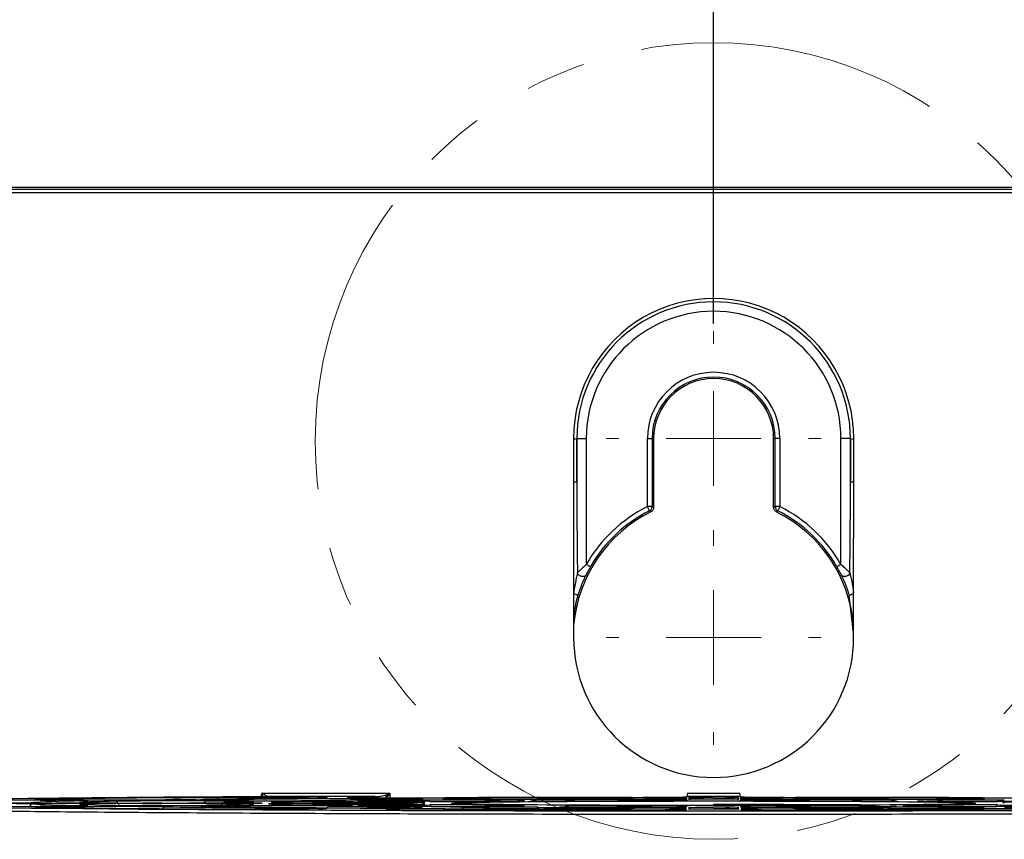
# Model space of a CAD drawing. Units: millimetres. Extents: x 404 to 9507, y -6656 to 875.
# Drawn here: x 618 to 670, y -3653 to -3610 of the extents above; entities that cross this region are included whole.
import ezdxf

# ---------------------------------------------------------------- set-up
doc = ezdxf.new("R2010")
doc.units = ezdxf.units.MM
doc.linetypes.add('CENTER2', pattern=[1.125, 0.75, -0.125, 0.125, -0.125])
doc.linetypes.add('PHANTOM2', pattern=[31.75, 15.875, -3.175, 3.175, -3.175, 3.175, -3.175])
doc.layers.get('0').update_dxf_attribs({"lineweight": 25})
for name, color, linetype, lineweight in [('AM_0', 7, 'Continuous', 25), ('AM_5_Dimension', 6, 'Continuous', 13), ('AM_7_Center', 1, 'CENTER2', 15)]:
    doc.layers.add(name, color=color, linetype=linetype, lineweight=lineweight)
doc.styles.add('WHGTXT', font='simplex', dxfattribs={"bigfont": 'whgtxt'})
doc.dimstyles.new('B_st.$0', dxfattribs={"dimtxt": 2.5, "dimasz": 2.5, "dimexe": 1, "dimexo": 0.5, "dimgap": 0.9, "dimtad": 1, "dimzin": 9, "dimdsep": 46, "dimtxsty": 'WHGTXT', "dimcen": 0, "dimclrd": 256, "dimclre": 256, "dimclrt": 256, "dimadec": 1, "dimazin": 2, "dimtp": 0.01, "dimtm": 0.01, "dimtfac": 1, "dimtmove": 0, "dimatfit": 3, "dimfxl": 1, "dimtolj": 1, "dimarcsym": 0})

# ---------------------------------------------------------------- blocks, each defined once
blk = doc.blocks.new('*D6608')
at = {"layer": 'AM_5_Dimension', "linetype": 'ByBlock', "lineweight": -2, "transparency": 16777216}
for p, q in [((654.909, -3625.944), (654.909, -3577.371)), ((700.909, -3625.944), (700.909, -3577.371)), ((660.909, -3579.371), (694.909, -3579.371))]:
    blk.add_line(p, q, dxfattribs=at)
at = {"layer": 'AM_5_Dimension', "transparency": 16777216}
for points in [[(660.909, -3578.371), (660.909, -3580.371), (654.909, -3579.371)], [(694.909, -3578.371), (694.909, -3580.371), (700.909, -3579.371)]]:
    blk.add_solid(points, dxfattribs=at)
at = {"layer": 'Defpoints', "color": 0, "transparency": 16777216}
for p in [(700.909, -3579.371), (654.909, -3626.344), (700.909, -3626.344)]:
    blk.add_point(p, dxfattribs=at)
at = {"layer": 'AM_5_Dimension', "transparency": 16777216, "insert": (677.909, -3567.371), "char_height": 10, "attachment_point": 2, "style": 'WHGTXT'}
blk.add_mtext('\\A1;46', dxfattribs=at)
blk = doc.blocks.new('*D6609')
at = {"layer": 'AM_5_Dimension', "linetype": 'ByBlock', "lineweight": -2, "transparency": 16777216}
for p, q in [((608.909, -3625.944), (608.909, -3577.371)), ((654.909, -3625.944), (654.909, -3577.371)), ((614.909, -3579.371), (648.909, -3579.371))]:
    blk.add_line(p, q, dxfattribs=at)
at = {"layer": 'AM_5_Dimension', "transparency": 16777216}
for points in [[(614.909, -3578.371), (614.909, -3580.371), (608.909, -3579.371)], [(648.909, -3578.371), (648.909, -3580.371), (654.909, -3579.371)]]:
    blk.add_solid(points, dxfattribs=at)
at = {"layer": 'Defpoints', "color": 0, "transparency": 16777216}
for p in [(654.909, -3579.371), (608.909, -3626.344), (654.909, -3626.344)]:
    blk.add_point(p, dxfattribs=at)
at = {"layer": 'AM_5_Dimension', "transparency": 16777216, "insert": (631.909, -3567.371), "char_height": 10, "attachment_point": 2, "style": 'WHGTXT'}
blk.add_mtext('\\A1;46', dxfattribs=at)
blk = doc.blocks.new('SW_CENTERMARKSYMBOL_3')
at = {"color": 0, "linetype": 'Continuous', "lineweight": 18}
for p, q in [((0, 1.667), (0, 1.889)), ((0, 0), (0, 0.833)), ((-1.667, 0), (-1.889, 0)), ((0, 0), (-0.833, 0)), ((0, 0), (0, -0.833)), ((0, 0), (0.833, 0)), ((1.667, 0), (1.889, 0)), ((0, -1.667), (0, -1.889))]:
    blk.add_line(p, q, dxfattribs=at)
blk = doc.blocks.new('SW_CENTERMARKSYMBOL_4')
at = {"color": 0, "linetype": 'Continuous', "lineweight": 18}
for p, q in [((0, 1.667), (0, 1.889)), ((0, 0), (0, 0.833)), ((-1.667, 0), (-1.889, 0)), ((0, 0), (-0.833, 0)), ((0, 0), (0, -0.833)), ((0, 0), (0.833, 0)), ((1.667, 0), (1.889, 0)), ((0, -1.667), (0, -1.889))]:
    blk.add_line(p, q, dxfattribs=at)

msp = doc.modelspace()

# ---------------------------------------------------------------- linework, layer by layer
at = {"color": 7, "linetype": 'Continuous', "lineweight": 25}
for p, q in [((718.058, -3618.751), (591.76, -3618.751)), ((591.76, -3618.841), (718.058, -3618.841)), ((718.058, -3619.031), (591.76, -3619.031)), ((647.517, -3632.011), (647.521, -3642.511)), ((647.69, -3632.011), (647.691, -3632.011)), ((647.69, -3632.011), (647.691, -3634.285)), ((647.691, -3632.011), (648.191, -3632.011)), ((647.691, -3634.285), (647.691, -3632.011)), ((648.191, -3632.011), (648.191, -3638.651)), ((651.411, -3635.598), (651.411, -3632.011)), ((651.411, -3632.011), (651.661, -3632.011)), ((651.661, -3632.011), (651.661, -3635.598)), ((651.742, -3632.011), (651.661, -3632.011)), ((651.742, -3632.011), (651.742, -3635.647)), ((658.076, -3632.011), (658.157, -3632.011)), ((658.076, -3635.647), (658.076, -3632.011)), ((658.407, -3632.011), (658.157, -3632.011)), ((658.157, -3635.598), (658.157, -3632.011)), ((658.407, -3632.011), (658.407, -3635.598)), ((661.627, -3638.651), (661.627, -3632.011)), ((662.127, -3632.011), (661.627, -3632.011)), ((662.127, -3632.011), (662.127, -3634.285)), ((662.128, -3632.011), (662.127, -3632.011)), ((662.127, -3634.285), (662.128, -3632.011)), ((662.296, -3642.511), (662.301, -3632.011)), ((651.661, -3635.598), (651.411, -3635.598)), ((651.661, -3635.598), (651.742, -3635.647)), ((658.076, -3635.647), (658.157, -3635.598)), ((658.407, -3635.598), (658.157, -3635.598)), ((621.655, -3651.078), (620.783, -3651.074)), ((631.078, -3650.722), (637.82, -3650.722)), ((631.261, -3650.914), (631.211, -3650.914)), ((631.279, -3650.914), (631.257, -3650.914)), ((637.025, -3650.911), (631.409, -3650.911)), ((633.581, -3650.962), (634.084, -3650.97)), ((636.519, -3650.958), (636.015, -3650.95)), ((637.587, -3650.83), (637.665, -3650.799)), ((637.743, -3650.877), (637.666, -3650.938)), ((638.624, -3651.039), (639.13, -3651.046)), ((641.572, -3651.034), (641.065, -3651.026)), ((653.497, -3651.075), (653.496, -3651.102)), ((653.501, -3650.997), (653.501, -3651.006)), ((653.506, -3650.911), (653.505, -3650.918)), ((656.312, -3650.911), (653.506, -3650.911)), ((653.526, -3650.722), (656.292, -3650.722)), ((656.312, -3650.918), (656.312, -3650.911)), ((656.317, -3651.006), (656.316, -3650.997)), ((656.322, -3651.102), (656.32, -3651.075)), ((668.752, -3651.026), (668.246, -3651.034)), ((620.234, -3651.42), (619.362, -3651.425)), ((619.37, -3651.095), (620.243, -3651.1)), ((619.798, -3651.489), (619.794, -3651.489)), ((620.792, -3651.446), (621.664, -3651.442)), ((621.517, -3651.307), (621.495, -3651.306)), ((625.794, -3651.248), (624.781, -3651.248)), ((624.781, -3651.273), (625.794, -3651.273)), ((628.981, -3651.376), (628.103, -3651.381)), ((628.11, -3651.139), (628.987, -3651.144)), ((628.616, -3651.446), (628.611, -3651.446)), ((630.401, -3651.122), (629.524, -3651.118)), ((629.532, -3651.402), (630.409, -3651.398)), ((634.058, -3651.55), (633.554, -3651.558)), ((636.793, -3651.248), (633.738, -3651.248)), ((633.738, -3651.273), (636.793, -3651.273)), ((638.507, -3651.328), (635.862, -3651.342)), ((635.866, -3651.178), (638.511, -3651.192)), ((639.928, -3651.17), (637.283, -3651.157)), ((637.288, -3651.363), (639.933, -3651.35)), ((639.111, -3651.474), (638.604, -3651.482)), ((644.614, -3651.391), (643.086, -3651.414)), ((643.1, -3651.106), (644.626, -3651.129)), ((647.075, -3651.117), (645.547, -3651.094)), ((653.474, -3651.514), (653.474, -3651.523)), ((653.479, -3651.418), (653.478, -3651.445)), ((656.34, -3651.445), (656.338, -3651.418)), ((656.344, -3651.523), (656.343, -3651.514)), ((662.729, -3651.403), (664.256, -3651.426)), ((664.271, -3651.094), (662.742, -3651.117)), ((666.732, -3651.414), (665.204, -3651.391)), ((665.662, -3651.155), (665.665, -3651.155)), ((668.225, -3651.486), (668.731, -3651.494)), ((669.885, -3651.35), (672.53, -3651.363)), ((672.535, -3651.157), (669.889, -3651.17)), ((653.47, -3651.602), (653.469, -3651.611)), ((656.348, -3651.611), (656.348, -3651.602))]:
    msp.add_line(p, q, dxfattribs=at)
at = {"color": 8, "linetype": 'Continuous', "lineweight": 25}
for p, q in [((662.296, -3642.264), (662.068, -3640.296)), ((631.394, -3650.912), (631.409, -3650.911)), ((637.666, -3650.938), (637.666, -3650.968)), ((637.82, -3650.722), (637.823, -3650.968)), ((638.421, -3651.007), (638.195, -3651.008)), ((643.185, -3651.079), (642.959, -3651.08)), ((655.756, -3650.966), (655.53, -3650.968)), ((655.756, -3651.05), (655.53, -3651.051)), ((668.329, -3651.079), (668.102, -3651.08)), ((621.088, -3651.269), (620.861, -3651.27)), ((630.615, -3651.269), (630.389, -3651.27)), ((634.496, -3651.534), (634.495, -3651.538)), ((636.793, -3651.337), (636.793, -3651.273)), ((638.422, -3651.531), (638.195, -3651.532)), ((655.756, -3651.572), (655.53, -3651.573)), ((655.758, -3651.488), (655.532, -3651.49)), ((668.328, -3651.459), (668.101, -3651.46))]:
    msp.add_line(p, q, dxfattribs=at)
at = {"color": 7, "linetype": 'Continuous', "lineweight": 25, "flags": 128}
for points in [[(651.524, -3635.821), (651.521, -3635.816), (651.515, -3635.803), (651.504, -3635.782), (651.49, -3635.755), (651.473, -3635.721), (651.454, -3635.683), (651.433, -3635.641), (651.411, -3635.598)], [(658.407, -3635.598), (658.385, -3635.641), (658.364, -3635.683), (658.344, -3635.721), (658.327, -3635.755), (658.313, -3635.782), (658.303, -3635.803), (658.296, -3635.816), (658.294, -3635.821)], [(648.18, -3639.205), (648.142, -3639.254), (648.085, -3639.285), (648.014, -3639.298), (647.938, -3639.29), (647.863, -3639.262), (647.798, -3639.217), (647.749, -3639.159), (647.721, -3639.095)], [(648.408, -3638.776), (648.403, -3638.773), (648.391, -3638.766), (648.37, -3638.754), (648.343, -3638.739), (648.311, -3638.72), (648.273, -3638.699), (648.233, -3638.675), (648.191, -3638.651)], [(661.627, -3638.651), (661.585, -3638.675), (661.544, -3638.699), (661.507, -3638.72), (661.474, -3638.739), (661.447, -3638.754), (661.427, -3638.766), (661.414, -3638.773), (661.41, -3638.776)], [(662.096, -3639.095), (662.068, -3639.159), (662.019, -3639.217), (661.954, -3639.262), (661.88, -3639.29), (661.803, -3639.298), (661.733, -3639.285), (661.675, -3639.254), (661.637, -3639.205)], [(653.526, -3650.722), (653.522, -3650.759), (653.518, -3650.795), (653.515, -3650.827), (653.512, -3650.856), (653.509, -3650.879), (653.507, -3650.897), (653.506, -3650.907), (653.506, -3650.911)], [(656.312, -3650.911), (656.311, -3650.907), (656.31, -3650.897), (656.308, -3650.879), (656.306, -3650.856), (656.303, -3650.827), (656.3, -3650.795), (656.296, -3650.759), (656.292, -3650.722)], [(621.666, -3651.406), (621.656, -3651.389), (621.652, -3651.384)], [(639.554, -3651.304), (639.518, -3651.308), (639.483, -3651.319)]]:
    msp.add_lwpolyline(points, dxfattribs=at)
at = {"color": 8, "linetype": 'Continuous', "lineweight": 25, "flags": 128}
for points in [[(636.293, -3651.001), (636.244, -3650.998), (636.345, -3650.994), (636.633, -3650.99), (637.064, -3650.987), (637.572, -3650.986)], [(638.841, -3650.995), (638.899, -3650.998), (638.808, -3651.002)], [(641.057, -3651.073), (641.008, -3651.07), (641.109, -3651.066), (641.397, -3651.062), (641.828, -3651.059), (642.336, -3651.058)], [(643.605, -3651.067), (643.663, -3651.07), (643.572, -3651.074)], [(653.436, -3650.924), (653.468, -3650.915), (653.506, -3650.911)], [(653.458, -3651.011), (653.463, -3651.01), (653.501, -3651.006)], [(653.463, -3650.923), (653.468, -3650.921), (653.505, -3650.918)], [(653.628, -3650.961), (653.579, -3650.958), (653.68, -3650.953), (653.968, -3650.949), (654.399, -3650.947), (654.907, -3650.946)], [(653.628, -3651.044), (653.579, -3651.041), (653.68, -3651.036), (653.968, -3651.032), (654.399, -3651.03), (654.907, -3651.029)], [(656.176, -3650.954), (656.234, -3650.958), (656.143, -3650.962)], [(656.176, -3651.037), (656.235, -3651.041), (656.143, -3651.045)], [(656.381, -3650.924), (656.35, -3650.915), (656.312, -3650.911)], [(656.355, -3650.923), (656.35, -3650.921), (656.312, -3650.918)], [(656.317, -3651.006), (656.354, -3651.01), (656.36, -3651.011)], [(666.2, -3651.073), (666.151, -3651.07), (666.253, -3651.066), (666.54, -3651.062), (666.971, -3651.059), (667.479, -3651.058)], [(668.748, -3651.067), (668.807, -3651.07), (668.715, -3651.074)], [(618.959, -3651.263), (618.911, -3651.26), (619.012, -3651.256), (619.299, -3651.252), (619.73, -3651.249), (620.238, -3651.249)], [(621.508, -3651.257), (621.566, -3651.26), (621.474, -3651.264)], [(623.603, -3651.112), (623.555, -3651.109), (623.656, -3651.104), (623.944, -3651.101), (624.374, -3651.098), (624.882, -3651.097)], [(623.605, -3651.414), (623.556, -3651.411), (623.657, -3651.407), (623.945, -3651.403), (624.376, -3651.401), (624.884, -3651.4)], [(626.152, -3651.105), (626.21, -3651.109), (626.109, -3651.113), (625.821, -3651.117), (625.505, -3651.119)], [(626.153, -3651.408), (626.212, -3651.411), (626.111, -3651.416), (625.823, -3651.42), (625.507, -3651.422)], [(628.487, -3651.263), (628.438, -3651.26), (628.539, -3651.256), (628.827, -3651.252), (629.258, -3651.249), (629.766, -3651.249)], [(631.035, -3651.257), (631.094, -3651.26), (631.002, -3651.264)], [(631.855, -3651.153), (631.806, -3651.15), (631.907, -3651.146), (632.195, -3651.142), (632.626, -3651.14), (633.134, -3651.139)], [(631.856, -3651.373), (631.808, -3651.37), (631.909, -3651.365), (632.197, -3651.362), (632.627, -3651.359), (633.135, -3651.358)], [(634.403, -3651.147), (634.461, -3651.15), (634.36, -3651.155), (634.073, -3651.159), (633.757, -3651.161)], [(634.405, -3651.366), (634.463, -3651.37), (634.362, -3651.374), (634.074, -3651.378), (633.758, -3651.38)], [(636.293, -3651.525), (636.245, -3651.522), (636.346, -3651.518), (636.633, -3651.514), (637.064, -3651.511), (637.572, -3651.511)], [(638.842, -3651.519), (638.9, -3651.522), (638.808, -3651.526)], [(641.057, -3651.453), (641.009, -3651.45), (641.11, -3651.446), (641.398, -3651.442), (641.828, -3651.439), (642.336, -3651.439)], [(643.606, -3651.447), (643.664, -3651.45), (643.563, -3651.455), (643.275, -3651.458), (642.959, -3651.46)], [(653.431, -3651.528), (653.436, -3651.527), (653.474, -3651.523)], [(653.478, -3651.445), (653.44, -3651.448), (653.44, -3651.448)], [(653.458, -3651.106), (653.458, -3651.106), (653.496, -3651.102)], [(653.628, -3651.566), (653.579, -3651.563), (653.68, -3651.558), (653.968, -3651.554), (654.399, -3651.552), (654.907, -3651.551)], [(653.63, -3651.483), (653.581, -3651.479), (653.682, -3651.475), (653.97, -3651.471), (654.401, -3651.469), (654.909, -3651.468)], [(656.176, -3651.559), (656.234, -3651.563), (656.143, -3651.567)], [(656.178, -3651.476), (656.236, -3651.479), (656.145, -3651.484)], [(656.322, -3651.102), (656.36, -3651.106), (656.36, -3651.106)], [(656.378, -3651.448), (656.377, -3651.448), (656.34, -3651.445)], [(656.344, -3651.523), (656.382, -3651.527), (656.387, -3651.528)], [(666.2, -3651.453), (666.151, -3651.45), (666.252, -3651.446), (666.54, -3651.442), (666.97, -3651.439), (667.478, -3651.439)], [(668.748, -3651.447), (668.806, -3651.45), (668.714, -3651.454)], [(653.426, -3651.616), (653.431, -3651.615), (653.469, -3651.611)], [(656.348, -3651.611), (656.386, -3651.615), (656.391, -3651.616)]]:
    msp.add_lwpolyline(points, dxfattribs=at)
at = {"color": 7, "linetype": 'Continuous', "lineweight": 25}
for centre, radius, start, end in [((654.909, -3632.008), 7.392, 359.9738, 180.0262), ((654.909, -3632.011), 7.218, 0, 180), ((654.909, -3632.011), 6.718, 0, 180), ((654.909, -3632.011), 3.498, 0, 180), ((654.909, -3632.011), 3.248, 0, 180), ((654.909, -3632.011), 3.167, 0, 180), ((654.909, -3642.511), 7.417, 116.467, 174.8976), ((654.909, -3642.511), 7.748, 116.8373, 150.1211), ((654.909, -3642.511), 7.498, 116.8373, 150.1211), ((651.411, -3635.598), 0.25, 296.8379, 359.9974), ((637.936, -3657.226), 25.354, 57.3803, 57.5928), ((658.407, -3635.598), 0.25, 180.0026, 243.1621), ((679.925, -3669.845), 40.318, 122.4466, 122.5802), ((654.909, -3642.511), 7.417, 5.1024, 63.533), ((654.909, -3642.511), 7.498, 29.8789, 63.1627), ((654.909, -3642.511), 7.748, 29.8789, 63.1627), ((654.909, -3642.508), 7.387, 180.0262, 359.9738), ((634.086, -3651.127), 0.157, 90.6678, 126.2449), ((637.834, -3708.674), 57.688, 88.99968, 90.26048), ((637.22, -3651.181), 0.508, 28.5752, 43.7079), ((637.284, -3651.263), 0.6, 40.0754, 50.6233), ((639.132, -3651.204), 0.157, 90.6624, 126.2356), ((642.598, -3708.746), 57.688, 88.99968, 90.26048), ((655.169, -3708.633), 57.688, 88.99968, 90.26048), ((655.169, -3708.716), 57.688, 88.99968, 90.26048), ((663.065, -3651.127), 0.0658, 107.752, 167.6533), ((667.741, -3708.746), 57.688, 88.99968, 90.26048), ((620.5, -3708.936), 57.688, 88.99968, 90.26048), ((621.631, -3651.557), 0.173, 90.3645, 120.7655), ((623.323, -3651.348), 0.194, 1.1633, 87.8863), ((625.145, -3708.785), 57.688, 88.99968, 90.26048), ((625.146, -3709.087), 57.687, 88.99967, 90.26049), ((630.028, -3708.935), 57.687, 88.99967, 90.26049), ((630.43, -3651.519), 0.178, 90.3112, 118.9856), ((633.189, -3651.614), 0.102, 95.1299, 149.9555), ((633.396, -3708.826), 57.688, 88.99968, 90.26048), ((633.398, -3709.046), 57.688, 88.99968, 90.26048), ((637.833, -3709.563), 58.053, 89.00432, 90.25719), ((638.523, -3651.276), 0.0851, 98.3174, 156.2795), ((642.598, -3709.293), 57.855, 89.0015, 90.25866), ((644.154, -3651.474), 0.108, 92.9195, 136.3149), ((644.627, -3651.285), 0.156, 90.5811, 120.412), ((655.168, -3709.495), 57.945, 89.00314, 90.25836), ((655.17, -3709.412), 57.945, 89.00314, 90.25836), ((664.257, -3651.582), 0.156, 90.5725, 120.3275), ((667.74, -3709.293), 57.856, 89.0015, 90.25866), ((668.733, -3651.651), 0.157, 90.6609, 126.1103)]:
    msp.add_arc(centre, radius, start, end, dxfattribs=at)
at = {"color": 8, "linetype": 'Continuous', "lineweight": 25}
for centre, radius, start, end in [((647.553, -3631.316), 0.708, 267.0583, 281.1407), ((662.265, -3631.316), 0.708, 258.8593, 272.9417), ((647.554, -3633.59), 0.708, 267.0583, 281.1407), ((662.264, -3633.59), 0.708, 258.8593, 272.9417), ((647.198, -3641.446), 1.276, 64.3825, 75.3661), ((662.62, -3641.446), 1.276, 104.6339, 115.6175), ((628.662, -3651.078), 0.127, 16.586, 79.7696), ((633.584, -3651.123), 0.161, 90.9957, 133.1495), ((638.627, -3651.199), 0.161, 90.9713, 133.1758), ((646.753, -3651.127), 0.0658, 12.3467, 72.248), ((649.562, -3651.032), 0.0997, 357.6958, 40.0023), ((650.683, -3651.12), 0.0942, 357.9762, 43.7496), ((653.497, -3651.275), 0.199, 89.9399, 123.3294), ((653.501, -3651.195), 0.198, 89.8974, 112.4271), ((656.317, -3651.195), 0.198, 67.5729, 90.1026), ((656.321, -3651.275), 0.199, 56.6706, 90.0601), ((659.135, -3651.12), 0.0942, 136.2504, 182.0238), ((660.256, -3651.032), 0.0997, 139.9977, 182.3042), ((618.999, -3651.497), 0.199, 90.2136, 159.3823), ((620.779, -3651.532), 0.087, 21.3674, 81.3803), ((621.646, -3651.538), 0.0976, 16.5698, 78.8294), ((625.988, -3651.609), 0.16, 93.7739, 156.7588), ((628.144, -3651.256), 0.122, 106.251, 172.5205), ((629.078, -3651.494), 0.197, 90.21, 143.4977), ((629.519, -3651.488), 0.0867, 21.8494, 81.4098), ((630.39, -3651.493), 0.0969, 17.2887, 78.9228), ((632.503, -3651.379), 0.19, 13.6822, 88.7485), ((634.652, -3651.558), 0.154, 94.242, 155.3354), ((635.885, -3651.275), 0.0982, 101.2569, 164.0212), ((639.072, -3651.483), 0.194, 90.2031, 125.8407), ((639.56, -3651.22), 0.119, 25.1105, 84.2572), ((639.913, -3651.447), 0.0994, 14.9388, 78.5465), ((640.748, -3651.638), 0.0932, 110.2003, 169.8234), ((641.581, -3651.667), 0.181, 13.6103, 86.2752), ((643.104, -3651.271), 0.164, 91.3538, 139.9789), ((645.671, -3651.553), 0.0851, 111.482, 173.7638), ((647.085, -3651.566), 0.162, 42.0661, 88.9133), ((649.863, -3651.469), 0.083, 115.4359, 175.8425), ((650.765, -3651.549), 0.0958, 138.7523, 181.6868), ((651.686, -3651.464), 0.0867, 130.882, 180.542), ((653.479, -3651.618), 0.2, 89.9731, 123.2787), ((653.474, -3651.713), 0.199, 89.9245, 112.3979), ((656.338, -3651.618), 0.2, 56.7213, 90.0269), ((656.344, -3651.713), 0.199, 67.6021, 90.0755), ((658.131, -3651.464), 0.0867, 359.458, 49.118), ((659.053, -3651.549), 0.0958, 358.3132, 41.2477), ((659.146, -3651.64), 0.132, 359.9532, 30.0693), ((659.954, -3651.469), 0.083, 4.1575, 64.5641), ((662.732, -3651.566), 0.162, 91.0867, 137.9339), ((664.147, -3651.553), 0.0851, 6.2362, 68.518), ((665.664, -3651.474), 0.108, 43.6851, 87.0805), ((666.713, -3651.272), 0.166, 40.2032, 88.4641), ((668.228, -3651.647), 0.161, 90.9735, 133.057), ((669.07, -3651.638), 0.0932, 10.1766, 69.7997), ((669.908, -3651.451), 0.103, 102.8229, 163.6917), ((670.257, -3651.22), 0.119, 95.7428, 154.8895), ((653.469, -3651.801), 0.199, 89.9157, 112.3398), ((656.348, -3651.801), 0.199, 67.6602, 90.0843)]:
    msp.add_arc(centre, radius, start, end, dxfattribs=at)
at = {"color": 7, "linetype": 'Continuous', "lineweight": 25}
for centre, major_axis, ratio, start_param, end_param in [((648.191, -3634.16), (0, 14.311), 0.034939, 1.579523, 1.922901), ((661.627, -3634.16), (0, 14.311), 0.034939, 4.360285, 4.703662), ((654.909, -3651.26), (46.171, 0), 0.008727, 2.109777, 2.997489), ((622.452, -3651.049), (3.34, 0), 0.008727, 2.500806, 4.189019), ((654.909, -3651.26), (43.829, 0), 0.008727, 2.212223, 2.500806), ((623.324, -3651.053), (3.34, 0), 0.008727, 4.189019, 5.638676), ((654.909, -3651.26), (36.171, 0), 0.008727, 2.214665, 2.497083), ((631.192, -3651.093), (3.337, 0), 0.008727, 2.461975, 4.189019), ((654.909, -3651.26), (33.829, 0), 0.008727, 2.251057, 2.461975), ((630.685, -3650.977), (3.344, 0), 0.008727, 0.523203, 2.212223), ((631.188, -3650.984), (3.343, 0), 0.008727, 5.356258, 6.806388), ((635.731, -3651.053), (3.34, 0), 0.008727, 0.523203, 2.251057), ((638.912, -3650.935), (3.346, 0), 0.008727, 2.170237, 3.665587), ((639.416, -3650.943), (3.345, 0), 0.008727, 3.665587, 5.115264), ((636.238, -3651.061), (3.339, 0), 0.008727, 5.397419, 6.806388), ((643.958, -3651.012), (3.342, 0), 0.008727, 1.938185, 3.665587), ((654.909, -3651.26), (36.171, 0), 0.008727, 1.691286, 1.973671), ((644.465, -3651.019), (3.341, 0), 0.008727, 3.665587, 5.074105), ((654.909, -3651.26), (33.829, 0), 0.008727, 1.727242, 1.938185), ((647.571, -3651.084), (2.338, 0), 0.008727, 1.919236, 3.665587), ((654.909, -3651.26), (26.171, 0), 0.008727, 1.732444, 1.932512), ((654.909, -3651.26), (23.829, 0), 0.008727, 1.746191, 1.919236), ((650.159, -3650.997), (3.343, 0), 0.008727, 6.282728, 8.010427), ((650.159, -3650.918), (3.347, 0), 0.008727, 4.832879, 6.282728), ((650.159, -3651.006), (3.342, 0), 0.008727, 4.874036, 6.282728), ((651.159, -3651.075), (2.338, 0), 0.008727, 6.282728, 8.029377), ((659.659, -3650.918), (3.347, 0), 0.008727, 3.14205, 4.591899), ((659.659, -3650.997), (3.343, 0), 0.008727, 1.414351, 3.14205), ((659.659, -3651.006), (3.342, 0), 0.008727, 3.14205, 4.550742), ((658.659, -3651.075), (2.338, 0), 0.008727, 1.395401, 3.14205), ((654.909, -3651.26), (23.829, 0), 0.008727, 1.222357, 1.395401), ((654.909, -3651.26), (26.171, 0), 0.008727, 1.20908, 1.409149), ((654.909, -3651.26), (36.171, 0), 0.008727, 1.167922, 1.450306), ((654.909, -3651.26), (33.829, 0), 0.008727, 1.203408, 1.414351), ((662.246, -3651.084), (2.338, 0), 0.008727, 5.75919, 7.505542), ((665.353, -3651.019), (3.341, 0), 0.008727, 4.350673, 5.75919), ((665.859, -3651.012), (3.342, 0), 0.008727, 5.75919, 7.486593), ((670.402, -3650.943), (3.345, 0), 0.008727, 4.309514, 5.75919), ((654.909, -3651.26), (46.171, 0), 0.008727, 3.27735, 6.147428), ((617.702, -3651.12), (3.336, 0), 0.008727, 1.046969, 2.735969), ((617.702, -3651.4), (3.321, 0), 0.008727, 3.548057, 5.235759), ((615.695, -3651.219), (3.331, 0), 0.008727, 4.712389, 6.162186), ((615.695, -3651.302), (3.327, 0), 0.008727, 0.120091, 1.570796), ((654.909, -3651.26), (36.171, 0), 0.008727, 3.261683, 3.544226), ((654.909, -3651.26), (36.171, 0), 0.008727, 2.738118, 3.020594), ((622.452, -3651.471), (3.318, 0), 0.008727, 2.094624, 3.783112), ((654.909, -3651.26), (43.829, 0), 0.008727, 3.783112, 4.071509), ((618.574, -3651.395), (3.322, 0), 0.008727, 5.235759, 6.685818), ((618.574, -3651.125), (3.336, 0), 0.008727, 5.879711, 7.330154), ((624.781, -3651.219), (3.331, 0), 0.008727, 2.98567, 4.712389), ((624.781, -3651.302), (3.327, 0), 0.008727, 1.570796, 3.298419), ((654.909, -3651.26), (33.829, 0), 0.008727, 2.774795, 2.98567), ((654.909, -3651.26), (33.829, 0), 0.008727, 3.298419, 3.509244), ((623.324, -3651.467), (3.318, 0), 0.008727, 0.643778, 2.094624), ((626.442, -3651.165), (3.334, 0), 0.008727, 1.046969, 2.774795), ((626.442, -3651.356), (3.324, 0), 0.008727, 3.509244, 5.235759), ((625.794, -3651.219), (3.331, 0), 0.008727, 4.712389, 6.121013), ((625.794, -3651.302), (3.327, 0), 0.008727, 0.16127, 1.570796), ((654.909, -3651.26), (36.171, 0), 0.008727, 3.785371, 4.067971), ((631.192, -3651.427), (3.32, 0), 0.008727, 2.094624, 3.821921), ((654.909, -3651.26), (33.829, 0), 0.008727, 3.821921, 4.032703), ((630.685, -3651.543), (3.314, 0), 0.008727, 4.071509, 5.75919), ((627.319, -3651.351), (3.324, 0), 0.008727, 5.235759, 6.644635), ((627.319, -3651.169), (3.333, 0), 0.008727, 5.92088, 7.330154), ((654.909, -3651.26), (26.171, 0), 0.008727, 3.302862, 3.503043), ((654.909, -3651.26), (26.171, 0), 0.008727, 2.779287, 2.97942), ((632.069, -3651.097), (3.337, 0), 0.008727, 4.189019, 5.597512), ((632.069, -3651.423), (3.32, 0), 0.008727, 0.684966, 2.094624), ((654.909, -3651.26), (23.829, 0), 0.008727, 3.317358, 3.490306), ((633.738, -3651.293), (2.327, 0), 0.008727, 1.570796, 2.818369), ((634.7, -3651.196), (2.332, 0), 0.008727, 1.046969, 2.793739), ((634.7, -3651.324), (2.325, 0), 0.008727, 3.490306, 5.235759), ((631.188, -3651.536), (3.314, 0), 0.008727, 5.75919, 7.209563), ((635.731, -3651.467), (3.318, 0), 0.008727, 4.032703, 5.75919), ((654.909, -3651.26), (26.171, 0), 0.008727, 3.826558, 4.02678), ((654.909, -3651.26), (26.171, 0), 0.008727, 2.255827, 2.455919), ((638.45, -3651.139), (2.335, 0), 0.008727, 2.443029, 4.189019), ((638.45, -3651.381), (2.322, 0), 0.008727, 2.094624, 3.840857), ((639.416, -3651.577), (3.312, 0), 0.008727, 1.167563, 2.61839), ((654.909, -3651.26), (23.829, 0), 0.008727, 2.270005, 2.443029), ((654.909, -3651.26), (23.829, 0), 0.008727, 3.840857, 4.013769), ((636.793, -3651.227), (2.33, 0), 0.008727, 4.712389, 6.07862), ((636.793, -3651.293), (2.327, 0), 0.008727, 0.203669, 1.570796), ((636.238, -3651.459), (3.318, 0), 0.008727, 5.75919, 7.168372), ((637.345, -3651.311), (2.326, 0), 0.008727, 5.235759, 6.602233), ((637.345, -3651.209), (2.331, 0), 0.008727, 5.963269, 7.330154), ((654.909, -3651.26), (16.171, 0), 0.008727, 3.345262, 3.46064), ((654.909, -3651.26), (16.171, 0), 0.008727, 2.821677, 2.937028), ((641.076, -3651.116), (2.336, 0), 0.008727, 0.523203, 2.270005), ((641.076, -3651.404), (2.321, 0), 0.008727, 4.013769, 5.75919), ((641.095, -3651.153), (2.334, 0), 0.008727, 4.189019, 5.555128), ((641.095, -3651.367), (2.323, 0), 0.008727, 0.727374, 2.094624), ((654.909, -3651.26), (36.171, 0), 0.008727, 4.309156, 4.591789), ((644.465, -3651.501), (3.316, 0), 0.008727, 1.208757, 2.61839), ((654.909, -3651.26), (33.829, 0), 0.008727, 4.345329, 4.556086), ((654.909, -3651.26), (16.171, 0), 0.008727, 3.868967, 3.984369), ((654.909, -3651.26), (16.171, 0), 0.008727, 2.298208, 2.413535), ((642.603, -3651.381), (2.322, 0), 0.008727, 5.75919, 7.125961), ((642.603, -3651.14), (2.335, 0), 0.008727, 5.439801, 6.806388), ((654.909, -3651.26), (26.171, 0), 0.008727, 4.350349, 4.550594), ((654.909, -3651.26), (23.829, 0), 0.008727, 4.364262, 4.537153), ((649.098, -3651.107), (2.337, 0), 0.008727, 3.665587, 5.031727), ((649.098, -3651.413), (2.321, 0), 0.008727, 1.251171, 2.61839), ((650.159, -3651.523), (3.315, 0), 0.008727, 4.556086, 6.282728), ((654.909, -3651.26), (16.171, 0), 0.008727, 4.392764, 4.508179), ((654.909, -3651.26), (16.171, 0), 0.008727, 1.774821, 1.890134), ((650.159, -3651.602), (3.311, 0), 0.008727, 6.282728, 7.733382), ((650.159, -3651.514), (3.315, 0), 0.008727, 6.282728, 7.692187), ((651.159, -3651.445), (2.319, 0), 0.008727, 4.537153, 6.282728), ((651.159, -3651.418), (2.32, 0), 0.008727, 6.282728, 7.649772), ((651.159, -3651.102), (2.337, 0), 0.008727, 4.916413, 6.282728), ((658.659, -3651.102), (2.337, 0), 0.008727, 3.14205, 4.508365), ((658.659, -3651.418), (2.32, 0), 0.008727, 1.775006, 3.14205), ((658.659, -3651.445), (2.319, 0), 0.008727, 3.14205, 4.887625), ((659.659, -3651.514), (3.315, 0), 0.008727, 1.732591, 3.14205), ((659.659, -3651.523), (3.315, 0), 0.008727, 3.14205, 4.868692), ((659.659, -3651.602), (3.311, 0), 0.008727, 1.691396, 3.14205), ((654.909, -3651.26), (16.171, 0), 0.008727, 1.251458, 1.366772), ((654.909, -3651.26), (16.171, 0), 0.008727, 4.916599, 5.032014), ((654.909, -3651.26), (23.829, 0), 0.008727, 4.887625, 5.060516), ((654.909, -3651.26), (26.171, 0), 0.008727, 4.874184, 5.074429), ((654.909, -3651.26), (36.171, 0), 0.008727, 4.832989, 5.115622), ((660.719, -3651.107), (2.337, 0), 0.008727, 4.393051, 5.75919), ((660.719, -3651.413), (2.321, 0), 0.008727, 0.523203, 1.890422), ((654.909, -3651.26), (33.829, 0), 0.008727, 4.868692, 5.079449), ((662.246, -3651.436), (2.319, 0), 0.008727, 5.060516, 6.806388), ((665.353, -3651.501), (3.316, 0), 0.008727, 0.523203, 1.932836), ((667.214, -3651.381), (2.322, 0), 0.008727, 2.298817, 3.665587), ((654.909, -3651.26), (16.171, 0), 0.008727, 0.728057, 0.843385), ((654.909, -3651.26), (16.171, 0), 0.008727, 5.440409, 5.555811), ((668.742, -3651.116), (2.336, 0), 0.008727, 0.871588, 2.61839), ((668.742, -3651.404), (2.321, 0), 0.008727, 3.665587, 5.411009), ((668.723, -3651.153), (2.334, 0), 0.008727, 3.86965, 5.235759), ((668.723, -3651.367), (2.323, 0), 0.008727, 1.046969, 2.414218), ((665.859, -3651.509), (3.316, 0), 0.008727, 5.079449, 6.806388), ((670.402, -3651.577), (3.312, 0), 0.008727, 0.523203, 1.97403), ((673.58, -3651.459), (3.318, 0), 0.008727, 2.256406, 3.665587), ((672.473, -3651.209), (2.331, 0), 0.008727, 2.094624, 3.461508), ((654.909, -3651.26), (23.829, 0), 0.008727, 5.411009, 5.583921), ((654.909, -3651.26), (43.829, 0), 0.008727, 4.306525, 4.594888), ((650.159, -3651.611), (3.31, 0), 0.008727, 4.594888, 6.282728), ((659.659, -3651.611), (3.31, 0), 0.008727, 3.14205, 4.82989), ((654.909, -3651.26), (43.829, 0), 0.008727, 4.82989, 5.118253)]:
    msp.add_ellipse(centre, major_axis=major_axis, ratio=ratio, start_param=start_param, end_param=end_param, dxfattribs=at)
at = {"color": 8, "linetype": 'Continuous', "lineweight": 25}
for centre, major_axis, start_param, end_param in [((633.738, -3651.293), (2.327, 0), 2.818369, 3.317358), ((654.909, -3651.26), (23.829, 0), 2.793739, 2.939596), ((633.738, -3651.227), (2.33, 0), 3.549267, 4.712389)]:
    msp.add_ellipse(centre, major_axis=major_axis, ratio=0.008727, start_param=start_param, end_param=end_param, dxfattribs=at)
at = {"color": 7, "linetype": 'Continuous', "lineweight": 25}
msp.add_ellipse((654.909, -3651.26), major_axis=(13.829, 0), ratio=0.008727, dxfattribs=at)
for points, knots in [([(651.742, -3635.647), (651.739, -3635.676), (651.733, -3635.732), (651.69, -3635.806), (651.642, -3635.85), (651.61, -3635.867), (651.603, -3635.871)], [0, 0, 0, 0, 0.304127, 0.608259, 0.912409, 1, 1, 1, 1]), ([(658.214, -3635.871), (658.19, -3635.856), (658.143, -3635.826), (658.095, -3635.754), (658.077, -3635.692), (658.076, -3635.656), (658.076, -3635.647)], [0, 0, 0, 0, 0.304119, 0.608287, 0.912379, 1, 1, 1, 1]), ([(647.721, -3639.095), (647.711, -3639.14), (647.68, -3639.272), (647.599, -3639.649), (647.547, -3639.977), (647.511, -3640.209)], [0, 0, 0, 0, 0.130951, 0.386017, 1, 1, 1, 1]), ([(647.721, -3639.095), (647.731, -3639.085), (647.769, -3639.046), (647.883, -3638.932), (648.04, -3638.784), (648.151, -3638.687), (648.191, -3638.651)], [0, 0, 0, 0, 0.108549, 0.412466, 0.787905, 1, 1, 1, 1]), ([(648.408, -3638.776), (648.355, -3638.87), (648.278, -3639.009), (648.206, -3639.153), (648.185, -3639.195), (648.18, -3639.205)], [0, 0, 0, 0, 0.614965, 0.906915, 1, 1, 1, 1]), ([(661.637, -3639.205), (661.632, -3639.195), (661.612, -3639.153), (661.544, -3639.019), (661.469, -3638.88), (661.416, -3638.786), (661.41, -3638.776)], [0, 0, 0, 0, 0.092998, 0.384676, 0.930894, 1, 1, 1, 1]), ([(661.627, -3638.651), (661.69, -3638.707), (661.801, -3638.806), (661.952, -3638.949), (662.049, -3639.046), (662.086, -3639.085), (662.096, -3639.095)], [0, 0, 0, 0, 0.334389, 0.587698, 0.891494, 1, 1, 1, 1]), ([(647.75, -3640.296), (647.827, -3640.068), (647.938, -3639.738), (648.105, -3639.365), (648.16, -3639.249), (648.18, -3639.205)], [0, 0, 0, 0, 0.584349, 0.845181, 1, 1, 1, 1]), ([(661.637, -3639.205), (661.646, -3639.223), (661.668, -3639.269), (661.736, -3639.416), (661.887, -3639.758), (661.995, -3640.081), (662.068, -3640.296)], [0, 0, 0, 0, 0.070262, 0.178188, 0.452957, 1, 1, 1, 1]), ([(631.078, -3650.722), (631.08, -3650.722), (631.103, -3650.737), (631.168, -3650.776), (631.26, -3650.83), (631.342, -3650.877), (631.383, -3650.899), (631.402, -3650.909), (631.406, -3650.91), (631.409, -3650.911)], [0, 0, 0, 0, 0.008857, 0.180474, 0.494541, 0.721414, 0.868508, 0.912503, 1, 1, 1, 1]), ([(631.409, -3650.911), (631.408, -3650.912), (631.406, -3650.912), (631.358, -3650.913), (631.293, -3650.914), (631.261, -3650.914)], [0, 0, 0, 0, 0.269455, 0.634828, 1, 1, 1, 1]), ([(631.371, -3650.913), (631.37, -3650.913), (631.368, -3650.913), (631.362, -3650.913), (631.36, -3650.913)], [0, 0, 0, 0, 0.546797, 1, 1, 1, 1]), ([(631.394, -3650.912), (631.394, -3650.912), (631.395, -3650.912), (631.389, -3650.913), (631.378, -3650.913), (631.371, -3650.913)], [0, 0, 0, 0, 0.0198277, 0.3940917, 1, 1, 1, 1]), ([(638.182, -3651.008), (638.101, -3651.009), (637.876, -3651.01), (637.432, -3651.01), (636.947, -3651.009), (636.544, -3651.006), (636.34, -3651.003), (636.268, -3651), (636.27, -3651), (636.271, -3651)], [0, 0, 0, 0, 0.107929, 0.30193, 0.496158, 0.690276, 0.88371, 0.978752, 1, 1, 1, 1]), ([(637.025, -3650.911), (637.114, -3650.908), (637.301, -3650.901), (637.488, -3650.854), (637.587, -3650.83)], [0, 0, 0, 0, 0.473486, 1, 1, 1, 1]), ([(637.665, -3650.799), (637.715, -3650.774), (637.767, -3650.749), (637.819, -3650.722), (637.82, -3650.722)], [0, 0, 0, 0, 0.976822, 1, 1, 1, 1]), ([(637.82, -3650.722), (637.82, -3650.723), (637.794, -3650.775), (637.768, -3650.827), (637.743, -3650.877)], [0, 0, 0, 0, 0.023199, 1, 1, 1, 1]), ([(638.874, -3651), (638.874, -3651), (638.874, -3651), (638.831, -3651.002), (638.693, -3651.004), (638.461, -3651.007), (638.249, -3651.008), (638.182, -3651.008)], [0, 0, 0, 0, 0.037579, 0.175769, 0.46195, 0.830553, 1, 1, 1, 1]), ([(642.946, -3651.08), (642.866, -3651.081), (642.64, -3651.082), (642.196, -3651.082), (641.711, -3651.081), (641.308, -3651.078), (641.104, -3651.075), (641.033, -3651.072), (641.034, -3651.072), (641.035, -3651.072)], [0, 0, 0, 0, 0.107929, 0.30193, 0.496158, 0.6902761, 0.8837099, 0.9787515, 1, 1, 1, 1]), ([(643.638, -3651.072), (643.638, -3651.072), (643.638, -3651.072), (643.595, -3651.074), (643.458, -3651.076), (643.225, -3651.079), (643.013, -3651.08), (642.946, -3651.08)], [0, 0, 0, 0, 0.0375792, 0.1757688, 0.46195, 0.8305539, 1, 1, 1, 1]), ([(655.518, -3651.051), (655.437, -3651.051), (655.211, -3651.052), (654.768, -3651.052), (654.282, -3651.051), (653.879, -3651.048), (653.675, -3651.046), (653.604, -3651.043), (653.606, -3651.043), (653.606, -3651.043)], [0, 0, 0, 0, 0.107929, 0.30193, 0.496158, 0.690276, 0.88371, 0.978752, 1, 1, 1, 1]), ([(656.21, -3651.043), (656.209, -3651.043), (656.209, -3651.043), (656.167, -3651.045), (656.029, -3651.047), (655.796, -3651.05), (655.584, -3651.05), (655.518, -3651.051)], [0, 0, 0, 0, 0.037581, 0.175769, 0.46195, 0.830554, 1, 1, 1, 1]), ([(668.09, -3651.08), (668.009, -3651.081), (667.783, -3651.082), (667.34, -3651.082), (666.854, -3651.081), (666.452, -3651.078), (666.247, -3651.075), (666.176, -3651.072), (666.178, -3651.072), (666.178, -3651.072)], [0, 0, 0, 0, 0.10793, 0.30193, 0.496158, 0.690276, 0.88371, 0.978752, 1, 1, 1, 1]), ([(668.782, -3651.072), (668.782, -3651.072), (668.781, -3651.072), (668.739, -3651.074), (668.601, -3651.076), (668.368, -3651.079), (668.156, -3651.08), (668.09, -3651.08)], [0, 0, 0, 0, 0.037582, 0.175769, 0.46195, 0.830554, 1, 1, 1, 1]), ([(700.853, -3651.504), (700.835, -3651.505), (700.743, -3651.511), (700.289, -3651.535), (699.102, -3651.576), (696.649, -3651.628), (693.162, -3651.68), (688.49, -3651.73), (682.601, -3651.775), (675.911, -3651.811), (668.636, -3651.837), (660.964, -3651.851), (653.123, -3651.854), (645.335, -3651.846), (637.812, -3651.826), (630.785, -3651.796), (624.428, -3651.756), (618.956, -3651.707), (614.479, -3651.651), (611.185, -3651.589), (609.574, -3651.539), (609.074, -3651.511), (608.964, -3651.504)], [0, 0, 0, 0, 0.003009, 0.015046, 0.063304, 0.112039, 0.160774, 0.219544, 0.278314, 0.337082, 0.39585, 0.454616, 0.513383, 0.572147, 0.630912, 0.689677, 0.748442, 0.807208, 0.865975, 0.924743, 0.983512, 1, 1, 1, 1]), ([(620.849, -3651.27), (620.768, -3651.271), (620.542, -3651.272), (620.099, -3651.272), (619.614, -3651.271), (619.211, -3651.268), (619.006, -3651.265), (618.935, -3651.262), (618.937, -3651.262), (618.937, -3651.262)], [0, 0, 0, 0, 0.10793, 0.30193, 0.496158, 0.690276, 0.88371, 0.978753, 1, 1, 1, 1]), ([(621.541, -3651.262), (621.541, -3651.262), (621.54, -3651.262), (621.498, -3651.264), (621.36, -3651.266), (621.128, -3651.269), (620.915, -3651.27), (620.849, -3651.27)], [0, 0, 0, 0, 0.037579, 0.175769, 0.46195, 0.830555, 1, 1, 1, 1]), ([(625.495, -3651.421), (625.414, -3651.422), (625.188, -3651.423), (624.745, -3651.423), (624.259, -3651.422), (623.856, -3651.419), (623.652, -3651.416), (623.581, -3651.413), (623.583, -3651.413), (623.583, -3651.414)], [0, 0, 0, 0, 0.107929, 0.30193, 0.496158, 0.690275, 0.883709, 0.97875, 1, 1, 1, 1]), ([(626.187, -3651.413), (626.187, -3651.413), (626.186, -3651.413), (626.144, -3651.415), (626.006, -3651.418), (625.773, -3651.42), (625.561, -3651.421), (625.495, -3651.421)], [0, 0, 0, 0, 0.037579, 0.175766, 0.46195, 0.830553, 1, 1, 1, 1]), ([(630.377, -3651.27), (630.296, -3651.271), (630.07, -3651.272), (629.627, -3651.272), (629.141, -3651.271), (628.738, -3651.268), (628.534, -3651.265), (628.463, -3651.262), (628.465, -3651.262), (628.465, -3651.262)], [0, 0, 0, 0, 0.10793, 0.301931, 0.496158, 0.690276, 0.88371, 0.978753, 1, 1, 1, 1]), ([(631.069, -3651.262), (631.069, -3651.262), (631.068, -3651.262), (631.026, -3651.264), (630.888, -3651.266), (630.655, -3651.269), (630.443, -3651.27), (630.377, -3651.27)], [0, 0, 0, 0, 0.0375791, 0.1757689, 0.46195, 0.8305533, 1, 1, 1, 1]), ([(633.746, -3651.38), (633.665, -3651.38), (633.44, -3651.381), (632.996, -3651.382), (632.511, -3651.38), (632.108, -3651.377), (631.904, -3651.375), (631.832, -3651.372), (631.834, -3651.372), (631.834, -3651.372)], [0, 0, 0, 0, 0.10793, 0.301931, 0.496159, 0.690277, 0.883711, 0.978753, 1, 1, 1, 1]), ([(634.438, -3651.372), (634.438, -3651.372), (634.437, -3651.372), (634.395, -3651.374), (634.257, -3651.376), (634.025, -3651.379), (633.813, -3651.38), (633.746, -3651.38)], [0, 0, 0, 0, 0.037585, 0.175772, 0.46195, 0.830555, 1, 1, 1, 1]), ([(638.183, -3651.532), (638.102, -3651.533), (637.877, -3651.534), (637.433, -3651.534), (636.948, -3651.533), (636.545, -3651.53), (636.341, -3651.527), (636.269, -3651.524), (636.271, -3651.524), (636.271, -3651.524)], [0, 0, 0, 0, 0.107929, 0.30193, 0.496158, 0.690275, 0.883709, 0.97875, 1, 1, 1, 1]), ([(638.875, -3651.524), (638.875, -3651.524), (638.874, -3651.524), (638.832, -3651.526), (638.694, -3651.529), (638.462, -3651.531), (638.25, -3651.532), (638.183, -3651.532)], [0, 0, 0, 0, 0.037579, 0.175766, 0.46195, 0.830555, 1, 1, 1, 1]), ([(642.947, -3651.46), (642.866, -3651.461), (642.641, -3651.462), (642.197, -3651.462), (641.712, -3651.461), (641.309, -3651.458), (641.105, -3651.455), (641.033, -3651.452), (641.035, -3651.452), (641.035, -3651.452)], [0, 0, 0, 0, 0.10793, 0.301931, 0.496158, 0.690277, 0.883711, 0.978753, 1, 1, 1, 1]), ([(643.639, -3651.452), (643.639, -3651.452), (643.639, -3651.452), (643.596, -3651.454), (643.458, -3651.456), (643.226, -3651.459), (643.014, -3651.46), (642.947, -3651.46)], [0, 0, 0, 0, 0.037585, 0.175772, 0.46195, 0.830555, 1, 1, 1, 1]), ([(655.517, -3651.573), (655.437, -3651.573), (655.211, -3651.574), (654.767, -3651.574), (654.282, -3651.573), (653.879, -3651.57), (653.675, -3651.568), (653.604, -3651.565), (653.605, -3651.565), (653.606, -3651.565)], [0, 0, 0, 0, 0.107929, 0.30193, 0.496158, 0.690277, 0.883711, 0.978753, 1, 1, 1, 1]), ([(663.281, -3651.355), (662.956, -3651.353), (662.026, -3651.346), (660.266, -3651.338), (658.073, -3651.332), (656.262, -3651.329), (655.197, -3651.329), (654.909, -3651.329)], [0, 0, 0, 0, 0.138793, 0.396383, 0.646705, 0.904286, 1, 1, 1, 1]), ([(656.209, -3651.565), (656.209, -3651.565), (656.209, -3651.565), (656.166, -3651.567), (656.029, -3651.569), (655.796, -3651.572), (655.584, -3651.572), (655.517, -3651.573)], [0, 0, 0, 0, 0.037585, 0.175771, 0.461953, 0.830553, 1, 1, 1, 1]), ([(668.089, -3651.46), (668.008, -3651.461), (667.783, -3651.462), (667.339, -3651.462), (666.854, -3651.461), (666.451, -3651.458), (666.247, -3651.455), (666.175, -3651.452), (666.177, -3651.452), (666.177, -3651.452)], [0, 0, 0, 0, 0.107929, 0.30193, 0.496158, 0.690277, 0.883711, 0.978753, 1, 1, 1, 1]), ([(668.781, -3651.452), (668.781, -3651.452), (668.781, -3651.452), (668.738, -3651.454), (668.6, -3651.457), (668.368, -3651.459), (668.156, -3651.46), (668.089, -3651.46)], [0, 0, 0, 0, 0.037579, 0.175766, 0.46195, 0.830552, 1, 1, 1, 1])]:
    msp.add_open_spline(points, degree=3, knots=knots, dxfattribs=at)
at = {"color": 8, "linetype": 'Continuous', "lineweight": 25}
for points, knots in [([(662.096, -3639.095), (662.1, -3639.114), (662.112, -3639.164), (662.147, -3639.317), (662.218, -3639.651), (662.266, -3639.953), (662.297, -3640.153)], [0, 0, 0, 0, 0.058994, 0.160394, 0.446199, 1, 1, 1, 1]), ([(647.75, -3640.296), (647.701, -3640.456), (647.557, -3640.928), (647.535, -3641.423), (647.521, -3641.751)], [0, 0, 0, 0, 0.338118, 1, 1, 1, 1]), ([(631.042, -3650.916), (631.042, -3650.914), (631.054, -3650.849), (631.066, -3650.784), (631.078, -3650.722)], [0, 0, 0, 0, 0.03045, 1, 1, 1, 1]), ([(631.209, -3651.065), (631.209, -3651.065), (631.208, -3651.063), (631.202, -3651.048), (631.186, -3651.007), (631.152, -3650.919), (631.115, -3650.82), (631.088, -3650.749), (631.079, -3650.723), (631.078, -3650.722)], [0, 0, 0, 0, 0.0068795, 0.0547655, 0.2148581, 0.4617828, 0.8035869, 0.9903459, 1, 1, 1, 1])]:
    msp.add_open_spline(points, degree=3, knots=knots, dxfattribs=at)
at = {"layer": 'AM_0', "color": 4, "linetype": 'PHANTOM2', "lineweight": 18}
msp.add_circle((654.909, -3632.138), 21.024, dxfattribs=at)

# ---------------------------------------------------------------- block references
at = {"layer": 'AM_7_Center', "xscale": 3, "yscale": 3, "zscale": 3}
for name, p in [('SW_CENTERMARKSYMBOL_3', (654.909, -3632.011)), ('SW_CENTERMARKSYMBOL_4', (654.909, -3642.508))]:
    msp.add_blockref(name, p, dxfattribs=at)

# ---------------------------------------------------------------- dimensions: what is measured, and where the dimension line sits
at = {"layer": 'AM_5_Dimension'}
for base, p1, p2, picture, middle in [((654.909, -3579.371), (608.909, -3626.344), (654.909, -3626.344), '*D6609', (631.909, -3579.371)), ((700.909, -3579.371), (654.909, -3626.344), (700.909, -3626.344), '*D6608', (677.909, -3579.371))]:
    dim = msp.add_linear_dim(base=base, p1=p1, p2=p2, dimstyle='B_st.$0', override={"dimscale": 2, "dimtxt": 5, "dimasz": 3, "dimexo": 0.2, "dimgap": 1, "dimdec": 0, "dimarcsym": 1}, dxfattribs=at)
    dim.commit()
    dim.dimension.update_dxf_attribs({"geometry": picture, "text_midpoint": middle, "dimtype": 160})

doc.saveas('drawing.dxf')
